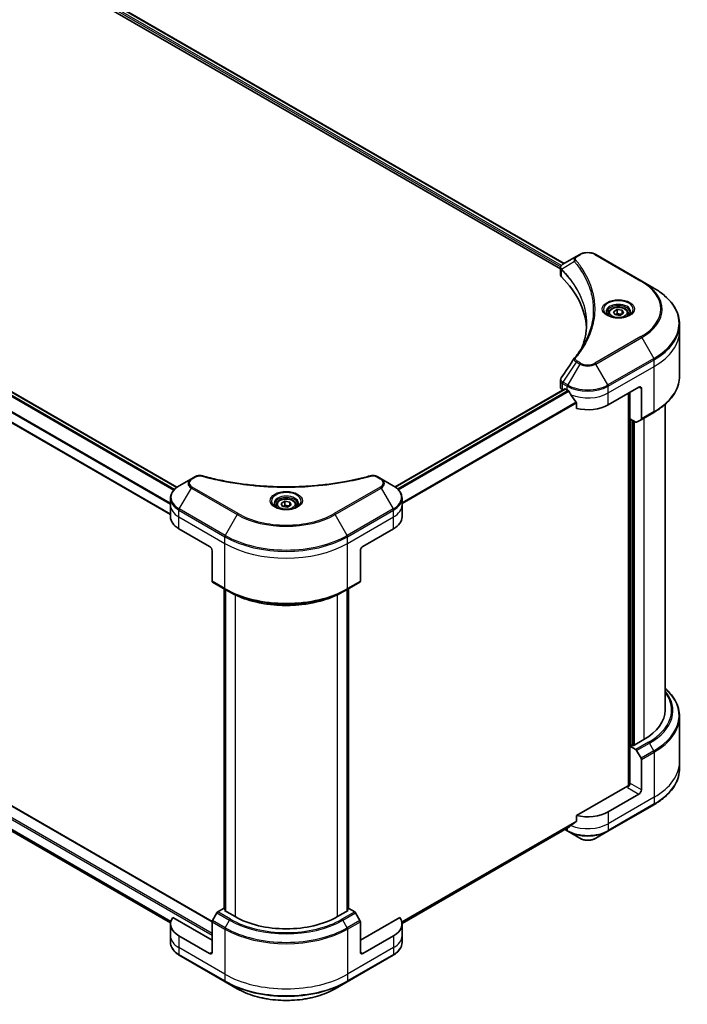
# Model space of a CAD drawing. Units: millimetres. Extents: x 65 to 8727, y 36 to 1441.
# Drawn here: x 793 to 1001, y 436 to 743 of the extents above; entities that cross this region are included whole.
import ezdxf

# ---------------------------------------------------------------- set-up
doc = ezdxf.new("R2010")
doc.units = ezdxf.units.MM
doc.header["$LTSCALE"] = 4.5
doc.layers.add('Visible (ISO)', color=7, linetype='Continuous', lineweight=35)
doc.layers.add('Visible Narrow (ISO)', color=7, linetype='Continuous', lineweight=25)

msp = doc.modelspace()

# ---------------------------------------------------------------- linework, layer by layer
at = {"layer": 'Visible (ISO)'}
for p, q in [((798.5786, 761.5947), (962.8524, 666.7512)), ((797.3228, 759.9465), (961.6921, 665.0478)), ((677.9382, 691.9383), (842.2597, 597.0673)), ((672.3166, 685.5864), (840.2686, 588.6193)), ((966.6172, 668.9249), (962.4798, 666.5361)), ((967.6809, 669.539), (966.6172, 668.9249)), ((987.0058, 661.2719), (972.6868, 669.539)), ((961.6921, 663.2469), (961.6921, 665.3822)), ((990.7502, 659.11), (987.0058, 661.2719)), ((976.636, 651.235), (976.636, 650.5376)), ((978.1613, 651.7533), (979.3095, 652.4162)), ((978.5816, 650.8477), (978.1613, 651.7533)), ((980.1501, 650.6051), (978.5816, 650.8477)), ((979.3095, 652.4162), (980.878, 652.1735)), ((979.3095, 651.222), (979.3095, 652.4162)), ((981.2983, 651.268), (980.1501, 650.6051)), ((980.878, 652.1735), (981.2983, 651.268)), ((980.878, 652.1735), (980.878, 651.0253)), ((982.8235, 651.235), (982.8235, 650.5376)), ((998.7748, 645.7237), (998.7748, 647.8298)), ((998.7748, 631.6763), (998.7748, 645.7237)), ((961.6921, 628.2005), (961.6921, 630.3359)), ((963.0943, 627.6907), (910.2303, 597.1697)), ((962.3511, 627.282), (962.3687, 627.2718)), ((963.2631, 627.674), (963.8199, 627.3525)), ((976.5478, 622.7597), (986.0938, 628.2711)), ((982.9118, 626.434), (982.9118, 504.1311)), ((983.3095, 618.3966), (983.3095, 626.6636)), ((986.8893, 627.8118), (986.8893, 618.3572)), ((966.6708, 623.3874), (966.6708, 621.65)), ((994.2748, 527.6889), (994.2748, 622.9018)), ((986.7728, 618.0997), (990.7502, 620.3961)), ((985.1335, 617.3435), (983.3095, 618.3966)), ((984.105, 516.7121), (984.105, 617.9373)), ((986.7728, 618.0997), (985.4148, 617.3156)), ((846.7656, 599.7285), (843.0211, 597.5666)), ((847.8293, 600.3426), (846.7656, 599.7285)), ((905.8653, 599.7285), (904.8016, 600.3426)), ((909.6097, 597.5666), (905.8653, 599.7285)), ((840.2686, 591.5287), (840.2686, 593.6349)), ((874.747, 592.0469), (875.8952, 592.7099)), ((875.1672, 591.1414), (874.747, 592.0469)), ((875.8952, 592.7099), (877.4636, 592.4672)), ((875.8952, 591.5157), (875.8952, 592.7099)), ((877.4636, 592.4672), (877.8839, 591.5617)), ((877.4636, 591.319), (877.4636, 592.4672)), ((912.3623, 591.5287), (912.3623, 593.6349)), ((840.2686, 587.8545), (840.2686, 591.5287)), ((873.2217, 591.5287), (873.2217, 590.8312)), ((876.7357, 590.8987), (875.1672, 591.1414)), ((877.8839, 591.5617), (876.7357, 590.8987)), ((879.4092, 591.5287), (879.4092, 590.8312)), ((912.3623, 587.8545), (912.3623, 591.5287)), ((842.9046, 584.1803), (852.4506, 578.6689)), ((900.1803, 578.6689), (909.7262, 584.1803)), ((853.2461, 577.2911), (853.2461, 567.8364)), ((899.3848, 577.2911), (899.3848, 567.8364)), ((853.2468, 461.8501), (661.8596, 572.3476)), ((853.3626, 567.5789), (857.34, 565.2825)), ((895.2908, 565.2825), (899.2683, 567.5789)), ((856.9656, 465.8351), (856.9656, 565.4987)), ((857.34, 565.2825), (858.698, 564.4985)), ((857.3633, 565.2691), (857.3633, 465.1462)), ((895.2908, 565.2825), (893.9328, 564.4985)), ((895.2675, 465.1462), (895.2675, 565.2691)), ((895.6653, 565.4987), (895.6653, 465.8351)), ((676.0582, 556.243), (840.287, 461.4255)), ((998.7748, 525.6615), (998.7748, 511.6141)), ((987.6848, 518.5033), (984.3437, 516.5743)), ((983.9459, 516.804), (983.3095, 516.4366)), ((983.3095, 516.4366), (985.1335, 515.3835)), ((983.3095, 516.4366), (983.3095, 504.9546)), ((984.3437, 516.5743), (983.9459, 516.804)), ((985.4148, 515.0866), (986.7728, 512.7345)), ((986.8893, 502.8878), (986.8893, 512.3424)), ((998.7748, 511.6141), (998.7748, 509.508)), ((982.514, 504.036), (966.6708, 494.8889)), ((986.0938, 501.51), (976.5478, 495.9986)), ((976.4313, 489.9607), (990.7502, 498.2278)), ((966.6708, 494.8889), (966.6708, 493.1516)), ((912.3582, 461.25), (964.2909, 491.2334)), ((963.0115, 490.4947), (963.9364, 489.9607)), ((963.9364, 489.9607), (967.6809, 487.7989)), ((972.6868, 487.7989), (976.4313, 489.9607)), ((853.2461, 456.0413), (840.9826, 463.1217)), ((854.7206, 464.5659), (853.3626, 462.2137)), ((856.8258, 465.9158), (855.0018, 464.8628)), ((857.3633, 465.6055), (856.8258, 465.9158)), ((857.0645, 465.3188), (857.3633, 465.4913)), ((860.4055, 463.3898), (857.0645, 465.3188)), ((895.5664, 465.3188), (892.2253, 463.3898)), ((895.8051, 465.9158), (895.2675, 465.6055)), ((895.2675, 465.4913), (895.5664, 465.3188)), ((897.629, 464.8628), (895.8051, 465.9158)), ((899.2683, 462.2137), (897.9103, 464.5659)), ((911.6483, 463.1217), (899.3848, 456.0413)), ((840.2686, 461.0934), (840.2686, 457.4192)), ((853.2461, 452.3671), (853.2461, 461.8217)), ((899.3848, 452.3671), (899.3848, 461.8217)), ((912.3623, 461.0934), (912.3623, 457.4192)), ((840.2686, 457.4192), (840.2686, 455.313)), ((852.4506, 451.9078), (842.9046, 457.4192)), ((909.7262, 457.4192), (900.1803, 451.9078)), ((912.3623, 457.4192), (912.3623, 455.313)), ((843.0211, 451.3813), (857.34, 443.1142)), ((895.2908, 443.1142), (909.6097, 451.3813)), ((857.34, 443.1142), (861.0845, 440.9524)), ((891.5463, 440.9524), (895.2908, 443.1142))]:
    msp.add_line(p, q, dxfattribs=at)
for centre, major_axis, ratio, start_param, end_param in [((963.9421, 663.2469), (-2.25, 0), 0.57735027, 0, 0.523143), ((911.3172, 645.7237), (58.5, 0), 0.57735027, 0.03285124, 0.523143), ((967.5055, 636.4435), (-1.672, 0.4439), 0.82737827, 5.92008942, 6.0121585), ((986.0938, 627.3525), (0.5625, 0.9743), 0.57735027, 5.49778714, 7.06858347), ((963.9421, 628.2005), (-2.25, 0), 0.57735027, 0, 0.78539816), ((963.2631, 627.3984), (-0.1687, 0.2923), 0.57735027, 5.49778714, 6.28318531), ((970.1839, 631.0268), (9, 0), 0.57735027, 3.92699082, 3.97194189), ((970.1839, 631.5779), (6.1189, -12.6223), 0.5228786, 4.82400679, 4.91764363), ((970.1839, 631.5779), (6.1189, -12.6223), 0.5228786, 4.91764363, 5.12523399), ((970.1839, 626.434), (9, 0), 0.57735027, 4.31138759, 5.49778714), ((985.1335, 617.8028), (0.2812, -0.4871), 0.57735027, 5.49778714, 6.28318531), ((986.4915, 618.5868), (0.2812, -0.4871), 0.57735027, 0, 0.78539816), ((849.2686, 587.8545), (-9, 0), 0.57735027, 0, 0.78539816), ((903.3623, 587.8545), (9, 0), 0.57735027, 5.49778714, 6.28318531), ((852.4506, 577.7503), (-0.5625, 0.9743), 0.57735027, 3.92699082, 5.49778714), ((900.1803, 577.7503), (-0.5625, -0.9743), 0.57735027, 3.92699082, 5.49778714), ((853.6438, 568.0661), (-0.2813, -0.4871), 0.57735027, 5.49778714, 6.28318531), ((898.987, 568.0661), (0.2812, -0.4871), 0.57735027, 0, 0.78539816), ((971.7748, 527.6889), (22.5, 0), 0.57735027, 5.49778714, 6.28318531), ((985.1335, 514.9242), (0.2812, -0.4871), 0.57735027, 1.57079633, 2.35619449), ((986.4915, 512.5721), (0.2812, -0.4871), 0.57735027, 0.78539816, 1.57079633), ((982.514, 504.4953), (-0.5625, -0.9743), 0.57735027, 0.78539816, 2.35619449), ((982.9118, 503.8064), (0.5625, 0), 0.57735027, 1.32748183, 2.35619449), ((986.0938, 502.4285), (0.5625, 0.9743), 0.57735027, 3.92699082, 5.49778714), ((970.1839, 499.6729), (-9, 0), 0.57735027, 1.16979494, 2.35619449), ((970.1839, 494.5289), (-8.9867, -6.2826), 0.07779162, 5.27600846, 5.36964529), ((970.1839, 494.5289), (-8.9867, -6.2826), 0.07779162, 5.0684181, 5.27600846), ((849.2686, 461.0934), (-9, 0), 0.57735027, 5.88218392, 7.06858347), ((855.0018, 464.4035), (-0.2813, -0.4871), 0.57735027, 3.92699082, 4.71238898), ((876.3154, 472.5754), (-22.5, 0), 0.57735027, 0.78539816, 2.35619449), ((897.629, 464.4035), (-0.2812, 0.4871), 0.57735027, 4.71238898, 5.49778714), ((903.3623, 461.0934), (9, 0), 0.57735027, 5.49778714, 6.6841867), ((853.6438, 462.0514), (-0.2813, -0.4871), 0.57735027, 4.71238898, 5.49778714), ((898.987, 462.0514), (-0.2812, 0.4871), 0.57735027, 3.92699082, 4.71238898), ((852.4506, 452.8264), (0.5625, -0.9743), 0.57735027, 5.49778714, 7.06858347), ((900.1803, 452.8264), (-0.5625, -0.9743), 0.57735027, 5.49778714, 7.06858347)]:
    msp.add_ellipse(centre, major_axis=major_axis, ratio=ratio, start_param=start_param, end_param=end_param, dxfattribs=at)
for points, knots in [([(967.6809, 669.539), (967.9577, 669.6988), (968.2677, 669.8277), (968.9297, 670.0224), (969.2817, 670.0881), (970.0005, 670.1538), (970.3672, 670.1538), (971.086, 670.0881), (971.4381, 670.0224), (972.1, 669.8277), (972.41, 669.6988), (972.6868, 669.539)], [1.57079633, 1.57079633, 1.57079633, 1.57079633, 1.88495559, 1.88495559, 2.19911486, 2.19911486, 2.51327412, 2.51327412, 2.82743339, 2.82743339, 3.14159265, 3.14159265, 3.14159265, 3.14159265]), ([(961.6921, 665.3822), (961.6921, 665.4846), (961.7077, 665.5858), (961.7639, 665.7762), (961.8043, 665.8656), (961.9018, 666.0304), (961.959, 666.106), (962.0854, 666.245), (962.1546, 666.3084), (962.3024, 666.425), (962.3811, 666.4781), (962.4637, 666.5267)], [0.07890981, 0.07890981, 0.07890981, 0.07890981, 0.102485407, 0.102485407, 0.126061004, 0.126061004, 0.149636601, 0.149636601, 0.173212198, 0.173212198, 0.196787795, 0.196787795, 0.196787795, 0.196787795]), ([(998.7748, 647.8298), (998.7748, 648.6801), (998.6587, 649.5302), (998.1999, 651.2027), (997.8574, 652.025), (996.9598, 653.6199), (996.4049, 654.3924), (995.1002, 655.8708), (994.3505, 656.5767), (992.6759, 657.9073), (991.7511, 658.5322), (990.7502, 659.11)], [2.35619449, 2.35619449, 2.35619449, 2.35619449, 2.513274123, 2.513274123, 2.670353756, 2.670353756, 2.827433388, 2.827433388, 2.984513021, 2.984513021, 3.141592654, 3.141592654, 3.141592654, 3.141592654]), ([(976.636, 651.235), (976.636, 651.4278), (976.6815, 651.6198), (976.8561, 651.9901), (976.9911, 652.166), (977.347, 652.4971), (977.5773, 652.6472), (978.1043, 652.8969), (978.4033, 652.9947), (979.0325, 653.1267), (979.3625, 653.1614), (980.0222, 653.1661), (980.3518, 653.1365), (980.9819, 653.0151), (981.2822, 652.9231), (981.8259, 652.6805), (982.069, 652.5295), (982.4635, 652.1773), (982.6178, 651.9766), (982.7852, 651.5892), (982.8235, 651.4124), (982.8235, 651.235)], [5.49778714, 5.49778714, 5.49778714, 5.49778714, 5.76358151, 5.76358151, 6.05320602, 6.05320602, 6.38130093, 6.38130093, 6.7200118, 6.7200118, 7.05614499, 7.05614499, 7.3907044, 7.3907044, 7.72661984, 7.72661984, 8.06527209, 8.06527209, 8.39487174, 8.39487174, 8.6393798, 8.6393798, 8.6393798, 8.6393798]), ([(976.7758, 650.4307), (976.7379, 650.4578), (976.7015, 650.4852), (976.5605, 650.5972), (976.469, 650.684), (976.3162, 650.857), (976.255, 650.9433), (976.1605, 651.1112), (976.1271, 651.1928), (976.0838, 651.3509), (976.0735, 651.4276), (976.0735, 651.5041)], [0.105628495, 0.105628495, 0.105628495, 0.105628495, 0.157079633, 0.157079633, 0.314159265, 0.314159265, 0.471238898, 0.471238898, 0.628318531, 0.628318531, 0.785398163, 0.785398163, 0.785398163, 0.785398163]), ([(976.4654, 650.5937), (976.7766, 650.4141), (977.1441, 650.2564), (977.9594, 650.0074), (978.4078, 649.9168), (979.3391, 649.8166), (979.8223, 649.8077), (980.769, 649.8741), (981.2324, 649.9495), (982.0866, 650.1736), (982.4777, 650.3217), (982.8759, 650.5273), (982.936, 650.5601), (982.9942, 650.5937)], [6.28318531, 6.28318531, 6.28318531, 6.28318531, 6.58198846, 6.58198846, 6.88431564, 6.88431564, 7.18953753, 7.18953753, 7.49504782, 7.49504782, 7.7981246, 7.7981246, 7.85398163, 7.85398163, 7.85398163, 7.85398163]), ([(983.386, 651.5041), (983.386, 651.4276), (983.3758, 651.3509), (983.3325, 651.1928), (983.2991, 651.1112), (983.2046, 650.9433), (983.1434, 650.857), (982.9906, 650.684), (982.8991, 650.5972), (982.7581, 650.4852), (982.7217, 650.4578), (982.6838, 650.4307)], [3.926990817, 3.926990817, 3.926990817, 3.926990817, 4.08407045, 4.08407045, 4.241150082, 4.241150082, 4.398229715, 4.398229715, 4.555309348, 4.555309348, 4.606760485, 4.606760485, 4.606760485, 4.606760485]), ([(969.8172, 647.9316), (969.8172, 647.316), (969.7875, 646.7004), (969.6686, 645.4708), (969.5795, 644.8568), (969.3419, 643.632), (969.1934, 643.0213), (968.8375, 641.8047), (968.6301, 641.1989), (968.3828, 640.5696), (968.3722, 640.5429), (968.3616, 640.5161)], [2.73884789, 2.73884789, 2.73884789, 2.73884789, 3.0315659, 3.0315659, 3.32428391, 3.32428391, 3.61700192, 3.61700192, 3.90971993, 3.90971993, 3.92272088, 3.92272088, 3.92272088, 3.92272088]), ([(966.0729, 637.3499), (966.3311, 637.6628), (966.5734, 637.9676), (967.0497, 638.5911), (967.2798, 638.9046), (967.7236, 639.5353), (967.9373, 639.8524), (968.3482, 640.4898), (968.5454, 640.81), (968.9232, 641.4535), (969.1037, 641.7767), (969.2759, 642.1012)], [0, 0, 0, 0, 0.160255913, 0.160255913, 0.320511826, 0.320511826, 0.480767738, 0.480767738, 0.641023651, 0.641023651, 0.801279564, 0.801279564, 0.801279564, 0.801279564]), ([(998.7748, 631.6763), (998.7748, 630.8261), (998.6587, 629.976), (998.1999, 628.3034), (997.8574, 627.4811), (996.9598, 625.8862), (996.4049, 625.1137), (995.1002, 623.6353), (994.3505, 622.9294), (992.6759, 621.5988), (991.7511, 620.9739), (990.7502, 620.3961)], [3.926990817, 3.926990817, 3.926990817, 3.926990817, 4.08407045, 4.08407045, 4.241150082, 4.241150082, 4.398229715, 4.398229715, 4.555309348, 4.555309348, 4.71238898, 4.71238898, 4.71238898, 4.71238898]), ([(961.6921, 630.3359), (961.6921, 630.3922), (961.696, 630.4483), (961.7109, 630.559), (961.7219, 630.6136), (961.7505, 630.7203), (961.7679, 630.7725), (961.8084, 630.874), (961.8313, 630.9234), (961.882, 631.0191), (961.9097, 631.0655), (961.9395, 631.1104)], [0.1178779852, 0.1178779852, 0.1178779852, 0.1178779852, 0.1308517681, 0.1308517681, 0.143825551, 0.143825551, 0.1567993339, 0.1567993339, 0.1697731168, 0.1697731168, 0.1827468997, 0.1827468997, 0.1827468997, 0.1827468997]), ([(964.3065, 626.9924), (964.3015, 627.0014), (964.2963, 627.0101), (964.2682, 627.0544), (964.2396, 627.0901), (964.1773, 627.1502), (964.1436, 627.1746), (964.1123, 627.1911)], [0.1103900742, 0.1103900742, 0.1103900742, 0.1103900742, 0.1130634845, 0.1130634845, 0.1243846834, 0.1243846834, 0.1357058823, 0.1357058823, 0.1357058823, 0.1357058823]), ([(966.6708, 623.3874), (966.6708, 623.4225), (966.6621, 623.4619), (966.6318, 623.529), (966.6139, 623.5573), (966.5934, 623.583)], [0.093260715, 0.093260715, 0.093260715, 0.093260715, 0.1047444472, 0.1047444472, 0.1134564756, 0.1134564756, 0.1134564756, 0.1134564756]), ([(847.8293, 600.3426), (847.9609, 600.4186), (848.1017, 600.4827), (848.3976, 600.5891), (848.5525, 600.6314), (848.8719, 600.6941), (849.0363, 600.7144), (849.3692, 600.7319), (849.5376, 600.729), (849.8731, 600.6975), (850.04, 600.669), (850.2037, 600.624)], [0, 0, 0, 0, 0.037500483, 0.037500483, 0.075000966, 0.075000966, 0.11250145, 0.11250145, 0.150001933, 0.150001933, 0.187502416, 0.187502416, 0.187502416, 0.187502416]), ([(850.2037, 600.624), (851.0203, 600.3993), (851.8355, 600.1875), (853.4917, 599.7827), (854.3277, 599.5909), (856.0138, 599.2289), (856.864, 599.0587), (858.5766, 598.7404), (859.4391, 598.5922), (861.1748, 598.3181), (862.048, 598.1921), (863.8034, 597.9628), (864.6856, 597.8594), (866.4572, 597.6754), (867.3466, 597.5948), (869.1307, 597.4565), (870.0255, 597.3988), (871.8186, 597.3064), (872.717, 597.2717), (874.5156, 597.2255), (875.4157, 597.2139), (877.216, 597.2139), (878.1162, 597.2255), (879.9146, 597.2717), (880.8129, 597.3064), (882.6059, 597.3988), (883.5006, 597.4565), (885.2846, 597.5948), (886.1739, 597.6755), (887.9454, 597.8595), (888.8275, 597.9628), (890.5828, 598.1921), (891.4561, 598.3181), (893.1918, 598.5922), (894.0543, 598.7404), (896.1951, 599.1383), (897.4656, 599.4018), (899.9729, 599.9771), (901.2022, 600.287), (902.4272, 600.624)], [0, 0, 0, 0, 0.24131062, 0.24131062, 0.48262125, 0.48262125, 0.72393187, 0.72393187, 0.9652425, 0.9652425, 1.20655312, 1.20655312, 1.44786375, 1.44786375, 1.68917437, 1.68917437, 1.930485, 1.930485, 2.17179562, 2.17179562, 2.41310625, 2.41310625, 2.65441687, 2.65441687, 2.8957275, 2.8957275, 3.13703812, 3.13703812, 3.37834875, 3.37834875, 3.61965937, 3.61965937, 3.86097, 3.86097, 4.10228062, 4.10228062, 4.46424656, 4.46424656, 4.82621249, 4.82621249, 4.82621249, 4.82621249]), ([(902.4272, 600.624), (902.5908, 600.669), (902.7578, 600.6975), (903.0932, 600.729), (903.2617, 600.7319), (903.5946, 600.7144), (903.759, 600.6941), (904.0783, 600.6314), (904.2333, 600.5891), (904.5291, 600.4827), (904.6699, 600.4186), (904.8016, 600.3426)], [0, 0, 0, 0, 0.037500834, 0.037500834, 0.075001667, 0.075001667, 0.112502501, 0.112502501, 0.150003335, 0.150003335, 0.187504168, 0.187504168, 0.187504168, 0.187504168]), ([(843.0211, 597.5666), (842.6867, 597.3735), (842.3759, 597.1637), (841.8093, 596.7135), (841.5535, 596.473), (841.1045, 595.9643), (840.9114, 595.696), (840.5963, 595.1362), (840.4745, 594.8446), (840.3105, 594.2469), (840.2686, 593.941), (840.2686, 593.6349)], [0, 0, 0, 0, 0.157079633, 0.157079633, 0.314159265, 0.314159265, 0.471238898, 0.471238898, 0.628318531, 0.628318531, 0.785398163, 0.785398163, 0.785398163, 0.785398163]), ([(912.3623, 593.6349), (912.3623, 593.941), (912.3203, 594.2469), (912.1564, 594.8446), (912.0345, 595.1362), (911.7195, 595.696), (911.5264, 595.9643), (911.0774, 596.473), (910.8216, 596.7135), (910.255, 597.1637), (909.9442, 597.3735), (909.6097, 597.5666)], [3.926990817, 3.926990817, 3.926990817, 3.926990817, 4.08407045, 4.08407045, 4.241150082, 4.241150082, 4.398229715, 4.398229715, 4.555309348, 4.555309348, 4.71238898, 4.71238898, 4.71238898, 4.71238898]), ([(873.3614, 590.7244), (873.3235, 590.7514), (873.2871, 590.7788), (873.1461, 590.8909), (873.0546, 590.9776), (872.9019, 591.1507), (872.8406, 591.237), (872.7461, 591.4049), (872.7128, 591.4865), (872.6694, 591.6446), (872.6592, 591.7212), (872.6592, 591.7978)], [4.818017476, 4.818017476, 4.818017476, 4.818017476, 4.869468613, 4.869468613, 5.026548246, 5.026548246, 5.183627878, 5.183627878, 5.340707511, 5.340707511, 5.497787144, 5.497787144, 5.497787144, 5.497787144]), ([(873.2217, 591.5287), (873.2217, 591.7215), (873.2671, 591.9135), (873.4418, 592.2838), (873.5768, 592.4597), (873.9326, 592.7908), (874.1629, 592.9409), (874.6899, 593.1906), (874.9889, 593.2884), (875.6181, 593.4204), (875.9481, 593.455), (876.6078, 593.4598), (876.9374, 593.4302), (877.5676, 593.3088), (877.8679, 593.2168), (878.4115, 592.9742), (878.6546, 592.8232), (879.0491, 592.471), (879.2034, 592.2702), (879.3708, 591.8829), (879.4092, 591.7061), (879.4092, 591.5287)], [2.35619449, 2.35619449, 2.35619449, 2.35619449, 2.62198886, 2.62198886, 2.91161337, 2.91161337, 3.23970828, 3.23970828, 3.57841915, 3.57841915, 3.91455234, 3.91455234, 4.24911174, 4.24911174, 4.58502719, 4.58502719, 4.92367944, 4.92367944, 5.25327908, 5.25327908, 5.49778714, 5.49778714, 5.49778714, 5.49778714]), ([(879.9717, 591.7978), (879.9717, 591.7212), (879.9615, 591.6446), (879.9181, 591.4865), (879.8848, 591.4049), (879.7902, 591.237), (879.729, 591.1507), (879.5762, 590.9776), (879.4847, 590.8909), (879.3437, 590.7788), (879.3074, 590.7514), (879.2695, 590.7244)], [2.35619449, 2.35619449, 2.35619449, 2.35619449, 2.513274123, 2.513274123, 2.670353756, 2.670353756, 2.827433388, 2.827433388, 2.984513021, 2.984513021, 3.035964158, 3.035964158, 3.035964158, 3.035964158]), ([(873.0511, 590.8874), (873.3622, 590.7077), (873.7297, 590.5501), (874.545, 590.3011), (874.9934, 590.2105), (875.9248, 590.1102), (876.4079, 590.1014), (877.3547, 590.1678), (877.8181, 590.2432), (878.6722, 590.4673), (879.0633, 590.6154), (879.4615, 590.821), (879.5216, 590.8538), (879.5798, 590.8874)], [1.57079633, 1.57079633, 1.57079633, 1.57079633, 1.86959948, 1.86959948, 2.17192665, 2.17192665, 2.47714855, 2.47714855, 2.78265884, 2.78265884, 3.08573562, 3.08573562, 3.14159265, 3.14159265, 3.14159265, 3.14159265]), ([(858.698, 564.4985), (860.5577, 563.4249), (862.7008, 562.527), (867.3516, 561.1589), (869.8587, 560.6889), (874.9991, 560.2189), (877.6317, 560.2189), (882.7722, 560.6889), (885.2793, 561.1589), (889.9301, 562.527), (892.0732, 563.4249), (893.9328, 564.4985)], [1.57079633, 1.57079633, 1.57079633, 1.57079633, 1.88495559, 1.88495559, 2.19911486, 2.19911486, 2.51327412, 2.51327412, 2.82743339, 2.82743339, 3.14159265, 3.14159265, 3.14159265, 3.14159265]), ([(998.7748, 525.6615), (998.7748, 526.5118), (998.6587, 527.3619), (998.1999, 529.0344), (997.8574, 529.8567), (996.9598, 531.4516), (996.4049, 532.2241), (995.3048, 533.4707), (994.8112, 533.9624), (994.2748, 534.436)], [3.926990817, 3.926990817, 3.926990817, 3.926990817, 4.08407045, 4.08407045, 4.241150082, 4.241150082, 4.398229715, 4.398229715, 4.506045066, 4.506045066, 4.506045066, 4.506045066]), ([(998.7748, 509.508), (998.7748, 508.6578), (998.6587, 507.8077), (998.1999, 506.1351), (997.8574, 505.3128), (996.9598, 503.7179), (996.4049, 502.9454), (995.1002, 501.467), (994.3505, 500.7611), (992.6759, 499.4305), (991.7511, 498.8056), (990.7502, 498.2278)], [2.35619449, 2.35619449, 2.35619449, 2.35619449, 2.513274123, 2.513274123, 2.670353756, 2.670353756, 2.827433388, 2.827433388, 2.984513021, 2.984513021, 3.141592654, 3.141592654, 3.141592654, 3.141592654]), ([(964.2909, 491.2334), (964.2909, 491.2334), (964.2909, 491.2334), (964.2963, 491.2365), (964.3015, 491.2401), (964.3065, 491.244)], [0.15830467535, 0.15830467535, 0.15830467535, 0.15830467535, 0.15831562199, 0.15831562199, 0.16098903223, 0.16098903223, 0.16098903223, 0.16098903223]), ([(966.5934, 492.9943), (966.6143, 493.01), (966.6326, 493.0299), (966.6624, 493.0825), (966.6708, 493.117), (966.6708, 493.1516)], [-0.0201836507, -0.0201836507, -0.0201836507, -0.0201836507, -0.0112759257, -0.0112759257, 0, 0, 0, 0]), ([(967.6809, 487.7989), (967.9577, 487.639), (968.2677, 487.5101), (968.9297, 487.3154), (969.2817, 487.2497), (970.0005, 487.184), (970.3672, 487.184), (971.086, 487.2497), (971.4381, 487.3154), (972.1, 487.5101), (972.41, 487.639), (972.6868, 487.7989)], [1.57079633, 1.57079633, 1.57079633, 1.57079633, 1.88495559, 1.88495559, 2.19911486, 2.19911486, 2.51327412, 2.51327412, 2.82743339, 2.82743339, 3.14159265, 3.14159265, 3.14159265, 3.14159265]), ([(843.0211, 451.3813), (842.6867, 451.5744), (842.3759, 451.7842), (841.8093, 452.2344), (841.5535, 452.4749), (841.1045, 452.9836), (840.9114, 453.2519), (840.5963, 453.8117), (840.4745, 454.1033), (840.3105, 454.701), (840.2686, 455.0069), (840.2686, 455.313)], [3.141592654, 3.141592654, 3.141592654, 3.141592654, 3.298672286, 3.298672286, 3.455751919, 3.455751919, 3.612831552, 3.612831552, 3.769911184, 3.769911184, 3.926990817, 3.926990817, 3.926990817, 3.926990817]), ([(912.3623, 455.313), (912.3623, 455.0069), (912.3203, 454.701), (912.1564, 454.1033), (912.0345, 453.8117), (911.7195, 453.2519), (911.5264, 452.9836), (911.0774, 452.4749), (910.8216, 452.2344), (910.255, 451.7842), (909.9442, 451.5744), (909.6097, 451.3813)], [0.785398163, 0.785398163, 0.785398163, 0.785398163, 0.942477796, 0.942477796, 1.099557429, 1.099557429, 1.256637061, 1.256637061, 1.413716694, 1.413716694, 1.570796327, 1.570796327, 1.570796327, 1.570796327]), ([(861.0845, 440.9524), (862.6942, 440.023), (864.5479, 439.2466), (868.5689, 438.0637), (870.7357, 437.6576), (875.178, 437.2514), (877.4528, 437.2514), (881.8952, 437.6576), (884.062, 438.0637), (888.0829, 439.2466), (889.9366, 440.023), (891.5463, 440.9524)], [3.14159265, 3.14159265, 3.14159265, 3.14159265, 3.45575192, 3.45575192, 3.76991118, 3.76991118, 4.08407045, 4.08407045, 4.39822972, 4.39822972, 4.71238898, 4.71238898, 4.71238898, 4.71238898])]:
    msp.add_open_spline(points, degree=3, knots=knots, dxfattribs=at)
for points, weights in [([(979.3095, 651.222), (979.0277, 650.9654), (978.7834, 650.8165)], [1, 1.07039454817, 1.07672477615]), ([(980.786, 650.9722), (980.0582, 650.9235), (979.3095, 651.222)], [1.01523736139, 1.14666441016, 1]), ([(875.8952, 591.5157), (875.6134, 591.2591), (875.369, 591.1102)], [1, 1.07039454817, 1.07672477615]), ([(877.3716, 591.2659), (876.6439, 591.2172), (875.8952, 591.5157)], [1.01523736139, 1.14666441016, 1])]:
    msp.add_rational_spline(points, weights, degree=2, dxfattribs=at)
msp.add_open_spline([(961.9395, 631.1104), (963.2919, 633.1531), (964.6431, 635.1968), (965.9928, 637.2416)], degree=3, dxfattribs=at)
at = {"layer": 'Visible Narrow (ISO)'}
for p, q in [((797.5614, 760.5435), (961.7569, 665.7452)), ((962.0032, 666.1542), (797.6758, 761.0286)), ((798.4825, 761.5361), (962.7535, 666.6941)), ((676.8769, 691.1529), (841.3219, 596.2106)), ((841.5093, 596.4132), (677.0182, 691.3822)), ((677.8394, 691.8813), (842.1742, 597.0025)), ((674.5908, 687.5028), (840.2686, 591.8486)), ((840.2686, 592.0889), (674.5967, 687.7396)), ((840.2686, 588.7334), (672.4887, 685.6012)), ((966.8985, 668.897), (967.9621, 669.5111)), ((972.4056, 669.5111), (986.7245, 661.2441)), ((966.0406, 667.3692), (962.0644, 664.9379)), ((961.993, 662.5979), (961.993, 664.8082)), ((986.7245, 643.9817), (972.4056, 635.7147)), ((972.6868, 635.4178), (987.0058, 643.6848)), ((987.0058, 643.6848), (990.7502, 637.1992)), ((966.6172, 636.0319), (962.4798, 629.7731)), ((967.6809, 635.4178), (963.9364, 628.9321)), ((966.6172, 636.0319), (967.6809, 635.4178)), ((967.9621, 635.7147), (966.8985, 636.3288)), ((976.4313, 628.9321), (972.6868, 635.4178)), ((990.7502, 637.1992), (976.4313, 628.9321)), ((976.5478, 628.5401), (990.8667, 636.8071)), ((976.5478, 626.434), (990.8667, 634.701)), ((990.8667, 634.701), (990.8667, 636.8071)), ((990.8667, 620.6536), (990.8667, 634.701)), ((962.3511, 627.282), (962.3511, 629.3881)), ((962.3633, 629.3811), (963.8199, 628.5401)), ((963.9364, 628.9321), (962.4798, 629.7731)), ((963.8199, 627.3525), (963.8199, 628.5401)), ((976.5478, 626.434), (976.5478, 628.5401)), ((910.3183, 597.1063), (963.2631, 627.674)), ((964.1123, 627.1911), (911.0049, 596.5296)), ((911.1997, 596.3312), (964.3065, 626.9924)), ((976.5478, 622.7597), (976.5478, 626.434)), ((983.0709, 626.5258), (983.0709, 504.1608)), ((986.0938, 628.2711), (986.8893, 627.8118)), ((966.5934, 623.583), (912.3623, 592.2726)), ((912.3623, 592.0323), (966.6708, 623.3874)), ((990.8667, 620.6536), (986.8893, 618.3572)), ((983.5482, 516.5743), (983.5482, 618.2588)), ((984.2641, 617.8454), (984.2641, 516.6203)), ((984.7414, 516.804), (984.7414, 617.5699)), ((987.6848, 618.6262), (987.6848, 518.5033)), ((847.0469, 599.7006), (848.1105, 600.3147)), ((904.5203, 600.3147), (905.584, 599.7006)), ((843.0211, 590.3527), (846.7656, 596.8383)), ((846.7656, 596.8383), (861.0845, 588.5713)), ((861.3658, 588.8682), (847.0469, 597.1352)), ((905.584, 597.1352), (891.2651, 588.8682)), ((891.5463, 588.5713), (905.8653, 596.8383)), ((905.8653, 596.8383), (909.6097, 590.3527)), ((842.9046, 587.8545), (842.9046, 589.9607)), ((842.9046, 589.9607), (857.2235, 581.6936)), ((857.34, 582.0856), (843.0211, 590.3527)), ((909.6097, 590.3527), (895.2908, 582.0856)), ((895.4073, 581.6936), (909.7262, 589.9607)), ((909.7262, 587.8545), (909.7262, 589.9607)), ((842.9046, 587.8545), (857.2235, 579.5875)), ((842.9046, 584.1803), (842.9046, 587.8545)), ((861.0845, 588.5713), (857.34, 582.0856)), ((895.2908, 582.0856), (891.5463, 588.5713)), ((895.4073, 579.5875), (909.7262, 587.8545)), ((909.7262, 584.1803), (909.7262, 587.8545)), ((857.2235, 579.5875), (857.2235, 581.6936)), ((857.2235, 565.54), (857.2235, 579.5875)), ((895.4073, 579.5875), (895.4073, 581.6936)), ((895.4073, 565.54), (895.4073, 579.5875)), ((853.2461, 458.154), (658.5884, 570.5397)), ((661.6908, 572.3309), (853.2461, 461.7364)), ((658.3498, 570.1263), (853.2461, 457.6029)), ((857.2235, 565.54), (853.2461, 567.8364)), ((899.3848, 567.8364), (895.4073, 565.54)), ((857.0645, 465.778), (857.0645, 565.4417)), ((857.4622, 465.0891), (857.4622, 565.212)), ((895.1687, 565.212), (895.1687, 465.0891)), ((895.5664, 565.4417), (895.5664, 465.778)), ((860.4055, 563.5996), (860.4055, 463.3898)), ((892.2253, 463.3898), (892.2253, 563.5996)), ((840.3818, 461.9149), (674.5908, 557.6344)), ((674.5908, 557.5218), (840.3563, 461.8171)), ((840.2872, 461.427), (676.0499, 556.2494)), ((989.111, 517.6799), (985.1335, 515.3835)), ((985.4148, 515.0866), (989.3922, 517.383)), ((990.7502, 515.0309), (989.3922, 517.383)), ((990.7502, 515.0309), (986.7728, 512.7345)), ((986.8893, 512.3424), (990.8667, 514.6388)), ((990.8667, 514.6388), (990.8667, 500.5914)), ((982.514, 503.5767), (986.0938, 501.51)), ((986.8893, 502.8878), (983.3095, 504.9546)), ((990.8667, 500.5914), (976.5478, 492.3244)), ((990.8667, 500.5914), (990.8667, 498.4853)), ((990.8667, 498.4853), (976.5478, 490.2182)), ((976.5478, 495.9986), (976.5478, 492.3244)), ((966.6708, 493.1516), (912.2892, 461.7543)), ((912.3098, 461.6537), (966.5934, 492.9943)), ((964.3065, 491.244), (912.3581, 461.2516)), ((963.8199, 490.2182), (963.1762, 490.5899)), ((963.8199, 490.9615), (963.8199, 490.2182)), ((976.5478, 492.3244), (976.5478, 490.2182)), ((854.7206, 464.5659), (858.698, 462.2695)), ((858.9793, 462.5664), (855.0018, 464.8628)), ((897.629, 464.8628), (893.6516, 462.5664)), ((893.9328, 462.2695), (897.9103, 464.5659)), ((853.2461, 461.8217), (857.2235, 459.5253)), ((857.34, 459.9173), (853.3626, 462.2137)), ((857.34, 459.9173), (858.698, 462.2695)), ((895.2908, 459.9173), (893.9328, 462.2695)), ((899.2683, 462.2137), (895.2908, 459.9173)), ((895.4073, 459.5253), (899.3848, 461.8217)), ((842.9046, 457.4192), (842.9046, 453.7449)), ((857.2235, 459.5253), (857.2235, 445.4779)), ((895.4073, 459.5253), (895.4073, 445.4779)), ((909.7262, 457.4192), (909.7262, 453.7449)), ((857.2235, 445.4779), (842.9046, 453.7449)), ((842.9046, 453.7449), (842.9046, 451.6388)), ((909.7262, 453.7449), (895.4073, 445.4779)), ((909.7262, 453.7449), (909.7262, 451.6388)), ((857.2235, 443.3717), (842.9046, 451.6388)), ((853.2461, 452.3671), (852.4506, 451.9078)), ((909.7262, 451.6388), (895.4073, 443.3717)), ((900.1803, 451.9078), (899.3848, 452.3671)), ((857.2235, 445.4779), (857.2235, 443.3717)), ((895.4073, 445.4779), (895.4073, 443.3717))]:
    msp.add_line(p, q, dxfattribs=at)
for centre, major_axis, ratio, start_param, end_param in [((966.8985, 668.4377), (-0.2812, 0.4871), 0.57735027, 5.49778714, 6.28318531), ((967.9621, 669.0518), (-0.2812, 0.4871), 0.57735027, 5.49778714, 6.28318531), ((970.1839, 668.2284), (3.142, 0), 0.57735027, 0.78539816, 2.35619449), ((972.4056, 669.0518), (0.2813, 0.4871), 0.57735027, 0, 0.78539816), ((966.5067, 667.3154), (-0.4339, -0.358), 0.7371107, 4.16590415, 5.32901143), ((962.4803, 664.9704), (0.3418, 0.4467), 0.7825254, 2.02708248, 2.42717461), ((962.5227, 664.9333), (-0.3987, -0.3968), 0.70765843, 5.32110362, 5.66947619), ((986.7245, 660.7848), (0.2813, 0.4871), 0.57735027, 0, 0.78539816), ((971.7748, 652.6129), (21.142, 0), 0.57735027, 5.49778714, 7.06858347), ((971.7748, 652.4784), (21.5398, 0), 0.57735027, 5.49778714, 7.06858347), ((971.7748, 648.1546), (26.8352, 0), 0.57735027, 5.49778714, 7.06858347), ((979.7298, 652.4784), (-4.6165, 0), 0.57735027, 2.35619449, 7.06858347), ((979.7298, 651.8288), (3.821, 0), 0.57735027, 5.59811367, 10.10984959), ((979.7298, 651.5041), (-3.6562, 0), 0.57735027, 3.14159265, 6.28318531), ((979.7298, 651.235), (-3.0937, 0), 0.57735027, 0, 0.56017967), ((979.7298, 651.235), (3.0937, 0), 0.57735027, 5.72300564, 6.28318531), ((971.7748, 647.8298), (27, 0), 0.57735027, 5.49778714, 6.28318531), ((986.7245, 643.5224), (0.2812, -0.4871), 0.57735027, 1.57079633, 2.35619449), ((971.7748, 645.7237), (27, 0), 0.57735027, 5.49778714, 6.28318531), ((966.5067, 636.9918), (-0.4339, 0.358), 0.7371107, 5.25887382, 6.28318531), ((966.8985, 635.8695), (-0.2813, -0.4871), 0.57735027, 3.92699082, 4.71238898), ((967.9621, 635.2554), (-0.2813, -0.4871), 0.57735027, 3.92699082, 4.71238898), ((970.1839, 636.8629), (3.5398, 0), 0.57735027, 3.92699082, 5.49778714), ((970.1839, 636.9974), (-3.142, 0), 0.57735027, 0.78539816, 2.35619449), ((972.4056, 635.2554), (0.2812, -0.4871), 0.57735027, 1.57079633, 2.35619449), ((990.469, 637.0368), (-0.2812, 0.4871), 0.57735027, 3.92699082, 4.71238898), ((971.7748, 631.6763), (27, 0), 0.57735027, 5.49778714, 6.28318531), ((962.7489, 629.6177), (0.2773, 0.4894), 0.58272546, 1.56556184, 2.35147354), ((962.7611, 629.6107), (-0.2813, -0.4871), 0.57735027, 4.71238898, 5.49778714), ((964.2176, 628.7698), (0.2813, 0.4871), 0.57735027, 1.57079633, 2.35619449), ((970.1839, 632.2143), (9, 0), 0.57735027, 3.92699082, 5.49778714), ((970.1839, 632.5391), (-8.8352, 0), 0.57735027, 0.78539816, 2.35619449), ((976.1501, 628.7698), (-0.2812, 0.4871), 0.57735027, 3.92699082, 4.71238898), ((970.1839, 630.1082), (9, 0), 0.57735027, 4.0944389, 5.49778714), ((990.469, 620.8832), (0.2812, -0.4871), 0.57735027, 0, 0.78539816), ((849.2686, 598.2834), (-3.5398, 0), 0.57735027, 5.49778714, 7.06858347), ((849.2686, 598.4179), (-3.142, 0), 0.57735027, 5.49778714, 7.06858347), ((847.0469, 599.2414), (-0.2812, 0.4871), 0.57735027, 5.49778714, 6.28318531), ((848.1105, 599.8555), (-0.2812, 0.4871), 0.57735027, 5.49778714, 6.28318531), ((850.0545, 600.0816), (0.1492, 0.5424), 0.35119009, 0, 0.66445074), ((902.5764, 600.0816), (-0.1492, 0.5424), 0.35119009, 5.61873456, 6.28318531), ((904.5203, 599.8555), (0.2813, 0.4871), 0.57735027, 0, 0.78539816), ((905.584, 599.2414), (0.2813, 0.4871), 0.57735027, 0, 0.78539816), ((903.3623, 598.4179), (3.142, 0), 0.57735027, 5.49778714, 7.06858347), ((903.3623, 598.2834), (3.5398, 0), 0.57735027, 5.49778714, 7.06858347), ((849.2686, 593.9596), (-8.8352, 0), 0.57735027, 5.49778714, 7.06858347), ((847.0469, 596.6759), (-0.2813, -0.4871), 0.57735027, 3.92699082, 4.71238898), ((876.3154, 592.772), (-4.6165, 0), 0.57735027, 2.35619449, 7.06858347), ((905.584, 596.6759), (0.2812, -0.4871), 0.57735027, 1.57079633, 2.35619449), ((903.3623, 593.9596), (8.8352, 0), 0.57735027, 5.49778714, 7.06858347), ((849.2686, 593.6349), (-9, 0), 0.57735027, 0, 0.78539816), ((876.3154, 592.1225), (3.821, 0), 0.57735027, 5.59811367, 10.10984959), ((876.3154, 591.7978), (-3.6563, 0), 0.57735027, 3.14159265, 6.28318531), ((903.3623, 593.6349), (9, 0), 0.57735027, 5.49778714, 6.28318531), ((849.2686, 591.5287), (-9, 0), 0.57735027, 0, 0.78539816), ((843.3024, 590.1903), (0.2813, 0.4871), 0.57735027, 1.57079633, 2.35619449), ((861.3658, 588.4089), (-0.2813, -0.4871), 0.57735027, 3.92699082, 4.71238898), ((876.3154, 597.4994), (-21.142, 0), 0.57735027, 0.78539816, 2.35619449), ((876.3154, 591.5287), (-3.0938, 0), 0.57735027, 0, 0.56017967), ((876.3154, 591.5287), (3.0938, 0), 0.57735027, 5.72300564, 6.28318531), ((891.2651, 588.4089), (-0.2812, 0.4871), 0.57735027, 4.71238898, 5.49778714), ((909.3285, 590.1903), (-0.2812, 0.4871), 0.57735027, 3.92699082, 4.71238898), ((903.3623, 591.5287), (9, 0), 0.57735027, 5.49778714, 6.28318531), ((876.3154, 597.3648), (21.5398, 0), 0.57735027, 3.92699082, 5.49778714), ((857.6213, 581.9233), (0.2813, 0.4871), 0.57735027, 1.57079633, 2.35619449), ((876.3154, 592.7163), (27, 0), 0.57735027, 3.92699082, 5.49778714), ((876.3154, 590.6102), (27, 0), 0.57735027, 3.92699082, 5.49778714), ((876.3154, 593.0411), (-26.8352, 0), 0.57735027, 0.78539816, 2.35619449), ((895.0096, 581.9233), (-0.2812, 0.4871), 0.57735027, 3.92699082, 4.71238898), ((876.3154, 576.5628), (-27, 0), 0.57735027, 0.78539816, 2.35619449), ((857.6213, 565.7697), (-0.2813, -0.4871), 0.57735027, 5.49778714, 6.28318531), ((876.3154, 576.238), (26.8352, 0), 0.57735027, 3.92699082, 5.49778714), ((876.3154, 574.6699), (-24.9148, 0), 0.57735027, 0.78539816, 2.35619449), ((895.0096, 565.7697), (0.2812, -0.4871), 0.57735027, 0, 0.78539816), ((971.7748, 527.5544), (24.9148, 0), 0.57735027, 5.49778714, 6.72709511), ((971.7748, 525.9863), (26.8352, 0), 0.57735027, 5.49778714, 6.85954973), ((971.7748, 527.6889), (24.517, 0), 0.57735027, 5.49778714, 6.69165342), ((971.7748, 525.6615), (27, 0), 0.57735027, 5.49778714, 6.28318531), ((989.111, 517.2206), (0.2812, -0.4871), 0.57735027, 1.57079633, 2.35619449), ((990.469, 514.8685), (-0.2812, 0.4871), 0.57735027, 3.92699082, 4.71238898), ((971.7748, 511.6141), (27, 0), 0.57735027, 5.49778714, 6.28318531), ((971.7748, 509.508), (27, 0), 0.57735027, 5.49778714, 6.28318531), ((990.469, 498.7149), (0.2812, -0.4871), 0.57735027, 0, 0.78539816), ((970.1839, 495.9986), (-9, 0), 0.57735027, 0.95284624, 2.35619449), ((964.2176, 490.4479), (-0.2813, -0.4871), 0.57735027, 5.49778714, 6.28318531), ((970.1839, 493.8925), (-9, 0), 0.57735027, 0.78539816, 2.35619449), ((970.1839, 493.5677), (8.8352, 0), 0.57735027, 3.92699082, 5.49778714), ((970.1839, 489.244), (-3.5398, 0), 0.57735027, 0.78539816, 2.35619449), ((976.1501, 490.4479), (0.2812, -0.4871), 0.57735027, 0, 0.78539816), ((857.6213, 459.755), (0.2813, 0.4871), 0.57735027, 1.57079633, 2.35619449), ((876.3154, 470.8728), (-26.8352, 0), 0.57735027, 0.78539816, 2.35619449), ((858.9793, 462.1071), (-0.2813, -0.4871), 0.57735027, 3.92699082, 4.71238898), ((876.3154, 472.4409), (24.9148, 0), 0.57735027, 3.92699082, 5.49778714), ((876.3154, 472.5754), (-24.517, 0), 0.57735027, 0.78539816, 2.35619449), ((893.6516, 462.1071), (0.2812, -0.4871), 0.57735027, 1.57079633, 2.35619449), ((895.0096, 459.755), (-0.2812, 0.4871), 0.57735027, 3.92699082, 4.71238898), ((849.2686, 457.4192), (-9, 0), 0.57735027, 0, 0.78539816), ((876.3154, 470.548), (27, 0), 0.57735027, 3.92699082, 5.49778714), ((903.3623, 457.4192), (9, 0), 0.57735027, 5.49778714, 6.28318531), ((849.2686, 455.313), (-9, 0), 0.57735027, 0, 0.78539816), ((903.3623, 455.313), (9, 0), 0.57735027, 5.49778714, 6.28318531), ((843.3024, 451.8684), (-0.2813, -0.4871), 0.57735027, 5.49778714, 6.28318531), ((909.3285, 451.8684), (0.2812, -0.4871), 0.57735027, 0, 0.78539816), ((876.3154, 456.5006), (-27, 0), 0.57735027, 0.78539816, 2.35619449), ((876.3154, 454.3944), (-27, 0), 0.57735027, 0.78539816, 2.35619449), ((857.6213, 443.6014), (-0.2813, -0.4871), 0.57735027, 5.49778714, 6.28318531), ((876.3154, 454.0697), (26.8352, 0), 0.57735027, 3.92699082, 5.49778714), ((895.0096, 443.6014), (0.2812, -0.4871), 0.57735027, 0, 0.78539816), ((876.3154, 449.7459), (-21.5398, 0), 0.57735027, 0.78539816, 2.35619449)]:
    msp.add_ellipse(centre, major_axis=major_axis, ratio=ratio, start_param=start_param, end_param=end_param, dxfattribs=at)
for centre, major_axis in [((979.7298, 652.6129), (-5.0142, 0)), ((979.7298, 651.5106), (-2.7562, 0)), ((876.3154, 592.9066), (5.0142, 0)), ((876.3154, 591.8043), (2.7563, 0))]:
    msp.add_ellipse(centre, major_axis=major_axis, ratio=0.57735027, dxfattribs=at)
for points, knots in [([(966.6172, 668.9249), (966.4197, 668.8108), (966.2575, 668.674), (966.0313, 668.3804), (965.9591, 668.2271), (965.9058, 667.9333), (965.9072, 667.7981), (965.9598, 667.5628), (965.9923, 667.4684), (966.0406, 667.3692)], [-0.187504168, -0.187504168, -0.187504168, -0.187504168, -0.125670471, -0.125670471, -0.069816928, -0.069816928, -0.026852665, -0.026852665, 0, 0, 0, 0]), ([(966.5067, 667.7746), (966.4634, 667.8271), (966.4301, 667.8824), (966.3685, 668.0293), (966.3551, 668.123), (966.3761, 668.3366), (966.4263, 668.4559), (966.6017, 668.6897), (966.7345, 668.8023), (966.8985, 668.897)], [0, 0, 0, 0, 0.026852665, 0.026852665, 0.069816928, 0.069816928, 0.125670471, 0.125670471, 0.187504168, 0.187504168, 0.187504168, 0.187504168]), ([(961.6921, 665.3822), (961.6921, 665.3765), (961.6922, 665.3707), (961.6957, 665.239), (961.7364, 665.1163), (961.8592, 664.9342), (961.92, 664.8683), (961.993, 664.8082)], [-0.0789098096, -0.0789098096, -0.0789098096, -0.0789098096, -0.0767578006, -0.0767578006, -0.029522231, -0.029522231, 0, 0, 0, 0]), ([(962.0159, 665.0137), (961.9555, 665.1003), (961.9097, 665.1861), (961.8246, 665.4064), (961.8057, 665.5395), (961.8331, 665.8369), (961.901, 665.9986), (962.1257, 666.2884), (962.2782, 666.4176), (962.4651, 666.5276)], [0, 0, 0, 0, 0.029522231, 0.029522231, 0.076757801, 0.076757801, 0.138164041, 0.138164041, 0.196787795, 0.196787795, 0.196787795, 0.196787795]), ([(962.4651, 666.5276), (962.4676, 666.529), (962.47, 666.5304), (962.4749, 666.5333), (962.4774, 666.5347), (962.4798, 666.5361)], [-0.00153668531, -0.00153668531, -0.00153668531, -0.00153668531, -0.00076834265, -0.00076834265, 0, 0, 0, 0]), ([(966.0406, 667.3692), (966.0891, 667.3093), (966.1372, 667.2513), (966.2946, 667.0575), (966.4026, 666.9222), (966.8816, 666.3122), (967.2357, 665.8331), (968.0646, 664.6388), (968.5176, 663.9186), (970.0061, 661.2867), (970.7993, 659.3297), (971.6805, 655.8245), (971.8891, 654.2863), (971.9442, 651.6573), (971.8787, 650.5671), (971.5804, 648.4579), (971.3576, 647.4386), (970.8266, 645.649), (970.55, 644.8755), (969.9809, 643.5184), (969.7068, 642.9321), (969.3634, 642.2673), (969.3199, 642.1842), (969.2759, 642.1012)], [-4.82621249, -4.82621249, -4.82621249, -4.82621249, -4.79590965, -4.79590965, -4.72660511, -4.72660511, -4.4843018, -4.4843018, -4.127973, -4.127973, -3.19579554, -3.19579554, -2.47873595, -2.47873595, -1.97105483, -1.97105483, -1.49272454, -1.49272454, -1.12477817, -1.12477817, -0.8417425, -0.8417425, -0.80127956, -0.80127956, -0.80127956, -0.80127956]), ([(966.5067, 637.4511), (966.5623, 637.5184), (966.6175, 637.5858), (966.7393, 637.7357), (966.8058, 637.8184), (966.9675, 638.0215), (967.0622, 638.1422), (967.2773, 638.4206), (967.3968, 638.5784), (967.6672, 638.9426), (967.8166, 639.1493), (968.1523, 639.6265), (968.3363, 639.8975), (968.746, 640.524), (968.9677, 640.8802), (969.4358, 641.6723), (969.6776, 642.1091), (970.2078, 643.1357), (970.4845, 643.7275), (971.0591, 645.0974), (971.3383, 645.878), (971.8744, 647.6841), (972.0994, 648.7126), (972.4005, 650.8405), (972.4666, 651.9403), (972.411, 654.5919), (972.2004, 656.143), (971.3108, 659.6765), (970.5099, 661.6487), (969.0072, 664.3001), (968.5499, 665.0254), (967.7132, 666.2281), (967.3557, 666.7106), (966.8722, 667.3247), (966.7631, 667.4609), (966.6043, 667.6561), (966.5556, 667.7154), (966.5067, 667.7746)], [0, 0, 0, 0, 0.0344265, 0.0344265, 0.07650467, 0.07650467, 0.1377084, 0.1377084, 0.21727325, 0.21727325, 0.32070756, 0.32070756, 0.45517217, 0.45517217, 0.62997615, 0.62997615, 0.8417425, 0.8417425, 1.12477817, 1.12477817, 1.49272454, 1.49272454, 1.97105483, 1.97105483, 2.47873595, 2.47873595, 3.19579554, 3.19579554, 4.127973, 4.127973, 4.4843018, 4.4843018, 4.72660511, 4.72660511, 4.79590965, 4.79590965, 4.82621249, 4.82621249, 4.82621249, 4.82621249]), ([(961.993, 664.8082), (962, 664.8028), (962.007, 664.7972), (962.021, 664.785), (962.028, 664.7785), (962.035, 664.7714)], [0.00000000006, 0.00000000006, 0.00000000006, 0.00000000006, 0.00379309206, 0.00379309206, 0.00758618406, 0.00758618406, 0.00758618406, 0.00758618406]), ([(962.0644, 664.9379), (962.0559, 664.9522), (962.0477, 664.9656), (962.0315, 664.9908), (962.0236, 665.0026), (962.0159, 665.0137)], [-0.00758618406, -0.00758618406, -0.00758618406, -0.00758618406, -0.00379309206, -0.00379309206, -0.00000000006, -0.00000000006, -0.00000000006, -0.00000000006]), ([(962.035, 664.7714), (962.1563, 664.6496), (962.2762, 664.5272), (962.5083, 664.287), (962.6206, 664.1691), (962.9578, 663.8101), (963.1788, 663.5678), (963.6755, 663.007), (963.9475, 662.6874), (964.4632, 662.0567), (964.7076, 661.7457), (965.2927, 660.9702), (965.6238, 660.5031), (966.3432, 659.4196), (966.7189, 658.8004), (967.5107, 657.3629), (967.905, 656.5407), (968.6868, 654.6325), (969.0368, 653.5415), (969.642, 650.9482), (969.8172, 649.4398), (969.8172, 647.9316)], [0, 0, 0, 0, 0.06549657, 0.06549657, 0.12817861, 0.12817861, 0.2557943, 0.2557943, 0.42169471, 0.42169471, 0.58081118, 0.58081118, 0.81593963, 0.81593963, 1.12160661, 1.12160661, 1.51897368, 1.51897368, 2.03555087, 2.03555087, 2.73884789, 2.73884789, 2.73884789, 2.73884789]), ([(968.3653, 640.5223), (968.5494, 640.9838), (968.7167, 641.4475), (969.4996, 643.8729), (969.831, 645.8649), (969.8758, 649.4486), (969.7008, 651.0399), (969.0758, 653.7145), (968.7253, 654.8056), (967.9424, 656.7136), (967.5475, 657.5356), (966.7546, 658.9725), (966.3783, 659.5914), (965.6579, 660.6741), (965.3264, 661.1408), (964.7404, 661.9157), (964.4957, 662.2264), (963.9793, 662.8565), (963.7069, 663.1756), (963.2096, 663.7358), (962.9883, 663.9778), (962.6507, 664.3363), (962.5382, 664.454), (962.3058, 664.6939), (962.1859, 664.8155), (962.0644, 664.9379)], [-3.92617715, -3.92617715, -3.92617715, -3.92617715, -3.70555522, -3.70555522, -2.7767893, -2.7767893, -2.03555087, -2.03555087, -1.51897368, -1.51897368, -1.12160661, -1.12160661, -0.81593963, -0.81593963, -0.58081118, -0.58081118, -0.42169471, -0.42169471, -0.2557943, -0.2557943, -0.12817861, -0.12817861, -0.06549657, -0.06549657, 0, 0, 0, 0]), ([(965.9926, 637.2417), (965.9411, 637.1643), (965.9174, 637.0773), (965.9076, 636.8404), (965.9586, 636.6859), (966.1295, 636.4251), (966.231, 636.3156), (966.4343, 636.1499), (966.5216, 636.0892), (966.6172, 636.0319)], [-0.177440356, -0.177440356, -0.177440356, -0.177440356, -0.14010274, -0.14010274, -0.077834855, -0.077834855, -0.029936483, -0.029936483, 0, 0, 0, 0]), ([(966.8985, 636.3288), (966.8191, 636.3746), (966.747, 636.4246), (966.5813, 636.5634), (966.501, 636.6574), (966.375, 636.8845), (966.347, 637.0211), (966.3851, 637.2576), (966.4303, 637.3585), (966.5067, 637.4511)], [0, 0, 0, 0, 0.029936483, 0.029936483, 0.077834855, 0.077834855, 0.14010274, 0.14010274, 0.187502416, 0.187502416, 0.187502416, 0.187502416]), ([(961.6924, 630.3359), (961.6923, 630.2414), (961.7077, 630.1479), (961.8269, 629.7989), (962.0426, 629.5637), (962.3511, 629.3881)], [-0.117877985, -0.117877985, -0.117877985, -0.117877985, -0.087259675, -0.087259675, 0, 0, 0, 0]), ([(962.4651, 629.7818), (962.1868, 629.946), (961.9857, 630.1522), (961.8096, 630.546), (961.7927, 630.727), (961.8628, 630.9724), (961.8948, 631.0431), (961.9394, 631.1104)], [0, 0, 0, 0, 0.087259675, 0.087259675, 0.154661595, 0.154661595, 0.1827469, 0.1827469, 0.1827469, 0.1827469]), ([(962.3511, 629.3881), (962.3531, 629.3869), (962.3552, 629.3857), (962.3593, 629.3834), (962.3613, 629.3822), (962.3633, 629.3811)], [0.00000000001, 0.00000000001, 0.00000000001, 0.00000000001, 0.00076834266, 0.00076834266, 0.00153668531, 0.00153668531, 0.00153668531, 0.00153668531]), ([(962.4798, 629.7731), (962.4774, 629.7746), (962.4749, 629.776), (962.47, 629.7789), (962.4676, 629.7804), (962.4651, 629.7818)], [-0.00153668531, -0.00153668531, -0.00153668531, -0.00153668531, -0.00076834266, -0.00076834266, -0.00000000001, -0.00000000001, -0.00000000001, -0.00000000001]), ([(848.1105, 600.3147), (848.1899, 600.3606), (848.2765, 600.4022), (848.5169, 600.4978), (848.6797, 600.5442), (849.0732, 600.617), (849.3098, 600.6331), (849.7192, 600.6111), (849.894, 600.585), (850.0545, 600.5409)], [0, 0, 0, 0, 0.029936483, 0.029936483, 0.077834855, 0.077834855, 0.14010274, 0.14010274, 0.187502416, 0.187502416, 0.187502416, 0.187502416]), ([(850.0545, 600.5409), (850.171, 600.5088), (850.2877, 600.477), (850.5475, 600.4066), (850.6906, 600.3683), (851.0425, 600.2749), (851.2516, 600.2202), (851.7337, 600.096), (852.007, 600.027), (852.6378, 599.8709), (852.9958, 599.7847), (853.8223, 599.5908), (854.2918, 599.4846), (855.3768, 599.2481), (855.9938, 599.1201), (857.3658, 598.8498), (858.1223, 598.7102), (859.9005, 598.4041), (860.9255, 598.2443), (863.2982, 597.9126), (864.6503, 597.7514), (867.7785, 597.4419), (869.56, 597.312), (873.2456, 597.1381), (875.1505, 597.1), (879.7431, 597.1321), (882.4297, 597.2537), (888.5501, 597.7673), (891.966, 598.2297), (896.5583, 599.0973), (897.8146, 599.3613), (899.8977, 599.8443), (900.7333, 600.0508), (901.7971, 600.3299), (902.033, 600.3929), (902.3711, 600.4846), (902.4738, 600.5127), (902.5764, 600.5409)], [0, 0, 0, 0, 0.0344265, 0.0344265, 0.07650467, 0.07650467, 0.1377084, 0.1377084, 0.21727325, 0.21727325, 0.32070756, 0.32070756, 0.45517217, 0.45517217, 0.62997615, 0.62997615, 0.8417425, 0.8417425, 1.12477817, 1.12477817, 1.49272454, 1.49272454, 1.97105483, 1.97105483, 2.47873595, 2.47873595, 3.19579554, 3.19579554, 4.127973, 4.127973, 4.4843018, 4.4843018, 4.72660511, 4.72660511, 4.79590965, 4.79590965, 4.82621249, 4.82621249, 4.82621249, 4.82621249]), ([(902.5764, 600.5409), (902.6673, 600.5659), (902.763, 600.5851), (903.0174, 600.6207), (903.1797, 600.6285), (903.5497, 600.6163), (903.7564, 600.5874), (904.1613, 600.4861), (904.3564, 600.4094), (904.5203, 600.3147)], [0, 0, 0, 0, 0.026852665, 0.026852665, 0.069816928, 0.069816928, 0.125670471, 0.125670471, 0.187504168, 0.187504168, 0.187504168, 0.187504168])]:
    msp.add_open_spline(points, degree=3, knots=knots, dxfattribs=at)

doc.saveas('drawing.dxf')
